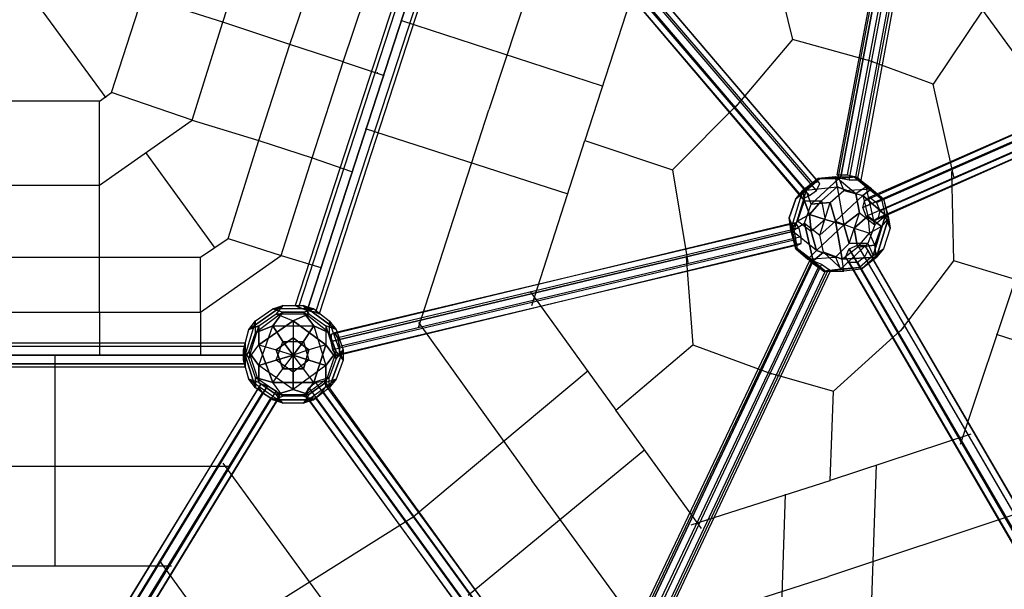
# Model space of a CAD drawing. Units: millimetres. Extents: x -7282 to 5476, y -3748 to 8955.
# Drawn here: x 53 to 2483, y 1958 to 3363 of the extents above; entities that cross this region are included whole.
import ezdxf

# ---------------------------------------------------------------- set-up
doc = ezdxf.new("R2010")
doc.units = ezdxf.units.MM
doc.layers.add('DRAUFSICHTEN', color=7, linetype='Continuous')

msp = doc.modelspace()

# ---------------------------------------------------------------- linework, layer by layer
at = {"layer": 'DRAUFSICHTEN', "lineweight": 25}
for points in [[(850.89608, 3259.66537), (931.33912, 3496.72255), (1007.54468, 3733.79695), (931.33912, 3966.63388), (728.14725, 4110.57007), (529.17563, 4258.7265)], [(2078.57389, 2971.793), (2070.09895, 2980.26794), (2298.69842, 4190.99587), (2307.17336, 4182.52093), (2078.57389, 2971.793)], [(2070.09895, 2980.26794), (2074.33642, 2980.26794), (2302.93589, 4190.99587), (2298.69842, 4190.99587)], [(2070.09895, 2980.26794), (2298.69842, 4190.99587)], [(2074.33642, 2980.26794), (2095.50655, 2980.26794), (2324.10601, 4190.99587), (2302.93589, 4190.99587)], [(2074.33642, 2980.26794), (2302.93589, 4190.99587)], [(2307.17336, 4182.52093), (2298.69842, 4190.99587), (2324.10601, 4190.99587), (2345.27614, 4186.7584), (2353.73385, 4178.30069), (2328.34348, 4178.30069), (2307.17336, 4182.52093), (2078.57389, 2971.793)], [(2099.74402, 2967.55553), (2078.57389, 2971.793), (2307.17336, 4182.52093), (2328.34348, 4178.30069)], [(2078.57389, 2971.793), (2307.17336, 4182.52093)], [(2095.50655, 2980.26794), (2116.67668, 2976.03047), (2345.27614, 4186.7584), (2324.10601, 4190.99587)], [(2095.50655, 2980.26794), (2324.10601, 4190.99587)], [(2116.67668, 2976.03047), (2129.37186, 2967.55553), (2353.73385, 4178.30069), (2345.27614, 4186.7584)], [(2116.67668, 2976.03047), (2345.27614, 4186.7584)], [(2120.89692, 2967.55553), (2099.74402, 2967.55553), (2328.34348, 4178.30069), (2349.51361, 4178.30069)], [(2099.74402, 2967.55553), (2328.34348, 4178.30069)], [(2129.37186, 2967.55553), (2120.89692, 2967.55553), (2349.51361, 4178.30069), (2353.73385, 4178.30069)], [(2120.89692, 2967.55553), (2349.51361, 4178.30069)], [(2129.37186, 2967.55553), (2353.73385, 4178.30069)], [(719.67231, 3301.9884), (800.09812, 3539.0628), (876.30368, 3776.11998), (850.89608, 3852.32554), (647.70422, 4000.49919), (444.51235, 4148.65562)], [(1231.90667, 3835.39288), (1223.43173, 3818.46023), (1227.6692, 3814.22276), (1240.36438, 3818.46023), (1257.31427, 3831.15541), (1270.00945, 3848.08807), (1265.77198, 3852.32554), (1248.83932, 3848.08807), (1231.90667, 3835.39288), (1989.67315, 2946.40263)], [(2010.84327, 2959.09782), (1989.67315, 2946.40263), (1231.90667, 3835.39288), (1248.83932, 3848.08807)], [(2023.53846, 2963.33529), (2010.84327, 2959.09782), (1248.83932, 3848.08807), (1265.77198, 3852.32554)], [(2010.84327, 2959.09782), (1248.83932, 3848.08807)], [(2019.30099, 2942.16516), (2027.77593, 2959.09782), (1270.00945, 3848.08807), (1257.31427, 3831.15541)], [(2027.77593, 2959.09782), (2023.53846, 2963.33529), (1265.77198, 3852.32554), (1270.00945, 3848.08807)], [(2023.53846, 2963.33529), (1265.77198, 3852.32554)], [(2027.77593, 2959.09782), (1270.00945, 3848.08807)], [(1989.67315, 2946.40263), (1981.19821, 2929.45275), (1223.43173, 3818.46023), (1231.90667, 3835.39288), (1989.67315, 2946.40263)], [(1981.19821, 2929.45275), (1985.43568, 2920.99504), (1227.6692, 3814.22276), (1223.43173, 3818.46023)], [(1981.19821, 2929.45275), (1223.43173, 3818.46023)], [(1985.43568, 2920.99504), (2002.36833, 2929.45275), (1240.36438, 3818.46023), (1227.6692, 3814.22276)], [(1989.67315, 2946.40263), (1231.90667, 3835.39288)], [(2002.36833, 2929.45275), (2019.30099, 2942.16516), (1257.31427, 3831.15541), (1240.36438, 3818.46023)], [(2002.36833, 2929.45275), (1240.36438, 3818.46023)], [(2019.30099, 2942.16516), (1257.31427, 3831.15541)], [(1117.59833, 3810.00251), (1109.14061, 3814.22276), (732.36749, 2658.53026), (740.84243, 2654.29279)], [(1109.14061, 3814.22276), (1117.59833, 3810.00251), (740.84243, 2654.29279), (732.36749, 2658.53026)], [(1109.14061, 3814.22276), (732.36749, 2658.53026)], [(1138.76845, 3805.76504), (1117.59833, 3810.00251), (740.84243, 2654.29279), (762.01256, 2645.83508)], [(1117.59833, 3810.00251), (1138.76845, 3805.76504), (762.01256, 2645.83508), (740.84243, 2654.29279)], [(1117.59833, 3810.00251), (740.84243, 2654.29279)], [(1117.59833, 3810.00251), (740.84243, 2654.29279)], [(1138.76845, 3805.76504), (1159.93858, 3797.2901), (783.16546, 2641.59761), (762.01256, 2645.83508), (1138.76845, 3805.76504)], [(1159.93858, 3797.2901), (1138.76845, 3805.76504), (762.01256, 2645.83508), (783.16546, 2641.59761)], [(1138.76845, 3805.76504), (762.01256, 2645.83508)], [(1138.76845, 3805.76504), (762.01256, 2645.83508)], [(1159.93858, 3797.2901), (1168.39629, 3797.2901), (791.6404, 2637.36014), (783.16546, 2641.59761)], [(1168.39629, 3797.2901), (1159.93858, 3797.2901), (783.16546, 2641.59761), (791.6404, 2637.36014)], [(1159.93858, 3797.2901), (783.16546, 2641.59761)], [(1159.93858, 3797.2901), (783.16546, 2641.59761)], [(1168.39629, 3797.2901), (791.6404, 2637.36014)], [(1985.43568, 2920.99504), (1227.6692, 3814.22276)], [(1388.53804, 3678.76151), (1210.73654, 3141.11956)], [(850.89608, 3259.66537), (719.67231, 3301.9884), (554.566, 3357.02383), (355.6116, 3420.53421), (135.46986, 3492.5023), (84.67189, 3649.13367)], [(554.566, 3357.02383), (630.77156, 3594.09824)], [(1900.7724, 3555.99545), (1960.04531, 3314.70081)], [(1579.03472, 3471.33218), (1447.81095, 3064.93122)], [(266.71086, 3170.76462), (67.73923, 3441.68711)], [(249.7782, 3162.28968), (279.40604, 3183.45981), (355.6116, 3420.53421)], [(2429.93941, 3386.6689), (2307.17336, 3204.62993)], [(2645.84369, 3090.32159), (2429.93941, 3386.6689)], [(478.37766, 3115.72919), (554.566, 3357.02383)], [(994.83227, 3361.2613), (1490.13397, 3200.39246)], [(2158.9997, 3259.66537), (1960.04531, 3314.70081), (1820.34659, 3149.5945)], [(0.00861, 2777.05885), (499.53056, 2777.05885), (567.27841, 2823.61935), (643.46675, 3064.93122), (719.67231, 3301.9884)], [(2971.80162, 3268.12309), (2976.03909, 3289.29321), (2988.73427, 3293.53068), (3005.66693, 3280.8355), (3014.14187, 3259.66537), (3009.9044, 3242.73272), (2997.20921, 3238.49525), (2980.27656, 3246.95296), (2971.80162, 3268.12309), (2133.60933, 2899.82491)], [(2133.60933, 2899.82491), (2137.8468, 2916.75757), (2976.03909, 3289.29321), (2971.80162, 3268.12309), (2133.60933, 2899.82491)], [(2137.8468, 2916.75757), (2150.54199, 2925.23251), (2988.73427, 3293.53068), (2976.03909, 3289.29321)], [(2137.8468, 2916.75757), (2976.03909, 3289.29321)], [(2150.54199, 2925.23251), (2167.47464, 2912.5201), (3005.66693, 3280.8355), (2988.73427, 3293.53068)], [(2150.54199, 2925.23251), (2988.73427, 3293.53068)], [(2167.47464, 2912.5201), (2175.93236, 2891.3672), (3014.14187, 3259.66537), (3005.66693, 3280.8355)], [(2167.47464, 2912.5201), (3005.66693, 3280.8355)], [(0.00861, 2641.59761), (499.53056, 2641.59761), (698.50218, 2781.29632), (774.70775, 3022.59097), (850.89608, 3259.66537)], [(850.89608, 3259.66537), (952.50924, 3225.80006)], [(2142.06705, 2878.65478), (2133.60933, 2899.82491), (2971.80162, 3268.12309), (2980.27656, 3246.95296)], [(2133.60933, 2899.82491), (2971.80162, 3268.12309)], [(2357.97132, 2976.03047), (2307.17336, 3204.62993), (2146.30452, 3263.90284)], [(2175.93236, 2891.3672), (2171.71211, 2874.43454), (3009.9044, 3242.73272), (3014.14187, 3259.66537)], [(2175.93236, 2891.3672), (3014.14187, 3259.66537)], [(2158.9997, 2865.9596), (2142.06705, 2878.65478), (2980.27656, 3246.95296), (2997.20921, 3238.49525)], [(2142.06705, 2878.65478), (2980.27656, 3246.95296)], [(2171.71211, 2874.43454), (2158.9997, 2865.9596), (2997.20921, 3238.49525), (3009.9044, 3242.73272)], [(2158.9997, 2865.9596), (2997.20921, 3238.49525)], [(2171.71211, 2874.43454), (3009.9044, 3242.73272)], [(478.37766, 3115.72919), (279.40604, 3183.45981)], [(249.7782, 2954.86035), (249.7782, 3162.28968), (0.00861, 3162.28968)], [(1037.17252, 2603.49483), (1210.73654, 3141.11956)], [(1828.80431, 3158.06944), (1663.698, 2992.96313), (1701.80078, 2764.36367)], [(249.7782, 2641.59761), (249.7782, 2954.86035), (478.37766, 3115.72919), (643.46675, 3064.93122), (774.70775, 3022.59097)], [(905.93152, 3094.55906), (1405.47069, 2933.69022)], [(1316.56995, 2658.53026), (1447.81095, 3064.93122)], [(1447.81095, 3064.93122), (1663.698, 2992.96313)], [(533.39587, 2802.46645), (364.06932, 3035.28615)], [(774.70775, 3022.59097), (872.06621, 2988.72566)], [(2023.53846, 2971.793), (1968.50302, 2920.99504)], [(2023.53846, 2971.793), (1968.50302, 2920.99504), (1993.91062, 2942.16516)], [(1985.43568, 2942.16516), (2070.09895, 2950.62288), (2065.87871, 2976.03047)], [(1985.43568, 2942.16516), (2023.53846, 2971.793)], [(2023.53846, 2971.793), (1985.43568, 2942.16516)], [(1993.91062, 2942.16516), (2027.77593, 2971.793)], [(1993.91062, 2942.16516), (2027.77593, 2971.793), (2074.33642, 2971.793)], [(2074.33642, 2971.793), (2006.6058, 2908.29985)], [(2053.1663, 2912.5201), (2006.6058, 2908.29985), (2074.33642, 2971.793)], [(2065.87871, 2976.03047), (2023.53846, 2971.793)], [(2023.53846, 2971.793), (2065.87871, 2976.03047), (2112.4392, 2976.03047)], [(2027.77593, 2971.793), (2023.53846, 2971.793)], [(2027.77593, 2971.793), (2023.53846, 2971.793)], [(2112.4392, 2976.03047), (2027.77593, 2971.793)], [(2112.4392, 2976.03047), (2027.77593, 2971.793), (2074.33642, 2971.793)], [(2116.67668, 2933.69022), (2065.87871, 2976.03047)], [(2065.87871, 2976.03047), (2070.09895, 2950.62288), (2087.03161, 2857.50188)], [(2116.67668, 2933.69022), (2065.87871, 2976.03047), (2112.4392, 2976.03047)], [(2078.57389, 2971.793), (2070.09895, 2980.26794), (2095.50655, 2980.26794), (2116.67668, 2976.03047), (2129.37186, 2967.55553), (2099.74402, 2967.55553), (2078.57389, 2971.793)], [(2074.33642, 2971.793), (2116.67668, 2976.03047)], [(2074.33642, 2971.793), (2116.67668, 2976.03047), (2154.77946, 2946.40263)], [(2074.33642, 2971.793), (2087.03161, 2942.16516)], [(2074.33642, 2971.793), (2087.03161, 2942.16516), (2133.60933, 2929.45275)], [(2116.67668, 2976.03047), (2112.4392, 2976.03047)], [(2112.4392, 2976.03047), (2142.06705, 2950.62288)], [(2112.4392, 2976.03047), (2142.06705, 2950.62288), (2180.16983, 2920.99504)], [(2116.67668, 2976.03047), (2112.4392, 2976.03047)], [(2180.16983, 2920.99504), (2116.67668, 2976.03047)], [(2154.77946, 2946.40263), (2116.67668, 2976.03047), (2180.16983, 2920.99504)], [(2226.73032, 2595.01989), (2357.97132, 2768.60114), (2353.73385, 2988.72566)], [(0.00861, 2954.86035), (249.7782, 2954.86035)], [(1951.57037, 2874.43454), (1968.50302, 2920.99504), (1993.91062, 2942.16516)], [(1968.50302, 2798.22898), (1955.80784, 2844.78947), (1985.43568, 2942.16516)], [(1955.80784, 2844.78947), (1985.43568, 2942.16516), (1968.50302, 2920.99504)], [(1993.91062, 2942.16516), (1964.26555, 2844.78947)], [(1993.91062, 2942.16516), (1964.26555, 2844.78947), (1989.67315, 2861.72213)], [(1968.50302, 2920.99504), (1985.43568, 2942.16516), (2070.09895, 2950.62288)], [(1972.74049, 2865.9596), (1989.67315, 2916.75757), (1985.43568, 2942.16516)], [(1989.67315, 2946.40263), (1981.19821, 2929.45275), (1985.43568, 2920.99504), (2002.36833, 2929.45275), (2019.30099, 2942.16516), (2027.77593, 2959.09782), (2023.53846, 2963.33529), (2010.84327, 2959.09782), (1989.67315, 2946.40263)], [(1985.43568, 2942.16516), (1989.67315, 2916.75757)], [(1989.67315, 2916.75757), (2032.0134, 2916.75757), (2070.09895, 2950.62288)], [(2006.6058, 2908.29985), (1993.91062, 2942.16516)], [(2006.6058, 2908.29985), (1993.91062, 2942.16516)], [(2070.09895, 2950.62288), (2032.0134, 2916.75757)], [(2053.1663, 2912.5201), (2087.03161, 2942.16516), (2154.77946, 2946.40263)], [(2053.1663, 2912.5201), (2087.03161, 2942.16516), (2133.60933, 2929.45275)], [(2070.09895, 2950.62288), (2116.67668, 2933.69022)], [(2070.09895, 2950.62288), (2087.03161, 2857.50188), (2125.13439, 2887.12973)], [(2116.67668, 2933.69022), (2070.09895, 2950.62288)], [(2087.03161, 2942.16516), (2154.77946, 2946.40263)], [(2142.06705, 2950.62288), (2116.67668, 2933.69022)], [(2142.06705, 2950.62288), (2116.67668, 2933.69022)], [(2154.77946, 2946.40263), (2133.60933, 2929.45275)], [(2133.60933, 2929.45275), (2154.77946, 2946.40263)], [(2163.23717, 2857.50188), (2142.06705, 2950.62288)], [(2163.23717, 2857.50188), (2142.06705, 2950.62288), (2180.16983, 2920.99504)], [(2154.77946, 2946.40263), (2184.4073, 2920.99504), (2201.33995, 2849.02694)], [(2154.77946, 2946.40263), (2184.4073, 2920.99504), (2197.10248, 2874.43454)], [(1968.50302, 2920.99504), (1951.57037, 2874.43454)], [(1972.74049, 2865.9596), (1989.67315, 2916.75757)], [(1989.67315, 2916.75757), (2002.36833, 2882.89225)], [(1989.67315, 2916.75757), (2032.0134, 2916.75757)], [(2002.36833, 2882.89225), (1989.67315, 2916.75757)], [(2032.0134, 2916.75757), (2002.36833, 2882.89225)], [(2002.36833, 2882.89225), (2032.0134, 2916.75757)], [(2032.0134, 2916.75757), (2040.47111, 2870.19707)], [(2032.0134, 2916.75757), (2040.47111, 2870.19707), (2087.03161, 2857.50188)], [(2133.60933, 2929.45275), (2065.87871, 2865.9596)], [(2065.87871, 2865.9596), (2133.60933, 2929.45275), (2146.30452, 2878.65478)], [(2125.13439, 2887.12973), (2116.67668, 2933.69022)], [(2116.67668, 2933.69022), (2125.13439, 2887.12973), (2163.23717, 2857.50188)], [(2197.10248, 2874.43454), (2133.60933, 2929.45275)], [(2133.60933, 2929.45275), (2197.10248, 2874.43454), (2180.16983, 2853.26441)], [(2133.60933, 2929.45275), (2146.30452, 2878.65478), (2150.54199, 2836.33176)], [(2133.60933, 2899.82491), (2137.8468, 2916.75757), (2150.54199, 2925.23251), (2167.47464, 2912.5201), (2175.93236, 2891.3672), (2171.71211, 2874.43454), (2158.9997, 2865.9596), (2142.06705, 2878.65478), (2133.60933, 2899.82491)], [(2180.16983, 2920.99504), (2188.64477, 2878.65478)], [(2180.16983, 2920.99504), (2184.4073, 2920.99504)], [(2180.16983, 2920.99504), (2188.64477, 2878.65478), (2201.33995, 2849.02694)], [(2180.16983, 2920.99504), (2184.4073, 2920.99504), (2197.10248, 2874.43454)], [(2184.4073, 2920.99504), (2201.33995, 2849.02694)], [(1989.67315, 2861.72213), (2006.6058, 2908.29985), (2053.1663, 2912.5201)], [(1989.67315, 2861.72213), (2006.6058, 2908.29985)], [(2036.23364, 2789.75404), (2027.77593, 2832.09429), (2053.1663, 2912.5201)], [(2027.77593, 2832.09429), (2053.1663, 2912.5201)], [(2053.1663, 2912.5201), (2065.87871, 2865.9596)], [(2065.87871, 2865.9596), (2053.1663, 2912.5201)], [(1951.57037, 2874.43454), (1968.50302, 2798.22898)], [(1955.80784, 2844.78947), (1951.57037, 2874.43454)], [(1951.57037, 2874.43454), (1955.80784, 2844.78947)], [(1964.26555, 2844.78947), (1951.57037, 2874.43454)], [(1951.57037, 2874.43454), (1968.50302, 2798.22898), (1972.74049, 2798.22898)], [(1964.26555, 2844.78947), (1951.57037, 2874.43454)], [(1972.74049, 2865.9596), (2002.36833, 2882.89225)], [(2002.36833, 2882.89225), (1972.74049, 2865.9596)], [(2002.36833, 2882.89225), (2006.6058, 2840.56923)], [(2040.47111, 2870.19707), (2002.36833, 2882.89225)], [(2002.36833, 2882.89225), (2040.47111, 2870.19707)], [(2006.6058, 2840.56923), (2002.36833, 2882.89225)], [(2040.47111, 2870.19707), (2006.6058, 2840.56923)], [(2040.47111, 2870.19707), (2006.6058, 2840.56923), (2019.30099, 2793.99151)], [(2125.13439, 2887.12973), (2087.03161, 2857.50188), (2019.30099, 2793.99151)], [(2087.03161, 2857.50188), (2040.47111, 2870.19707)], [(2099.74402, 2810.92416), (2125.13439, 2887.12973)], [(2099.74402, 2810.92416), (2125.13439, 2887.12973), (2163.23717, 2857.50188)], [(2146.30452, 2878.65478), (2112.4392, 2849.02694)], [(2112.4392, 2849.02694), (2146.30452, 2878.65478)], [(2146.30452, 2878.65478), (2150.54199, 2836.33176)], [(2180.16983, 2853.26441), (2146.30452, 2878.65478)], [(2146.30452, 2878.65478), (2180.16983, 2853.26441)], [(2197.10248, 2874.43454), (2180.16983, 2853.26441), (2150.54199, 2836.33176)], [(2158.9997, 2781.29632), (2188.64477, 2878.65478)], [(2201.33995, 2849.02694), (2188.64477, 2878.65478), (2158.9997, 2781.29632)], [(2188.64477, 2878.65478), (2163.23717, 2857.50188)], [(2188.64477, 2878.65478), (2163.23717, 2857.50188)], [(2197.10248, 2874.43454), (2167.47464, 2777.05885), (2163.23717, 2806.68669)], [(2167.47464, 2777.05885), (2197.10248, 2874.43454)], [(2201.33995, 2849.02694), (2197.10248, 2874.43454)], [(2197.10248, 2874.43454), (2201.33995, 2849.02694)], [(1968.50302, 2861.72213), (1960.04531, 2861.72213), (821.26824, 2586.56217), (829.74318, 2590.79964)], [(1960.04531, 2861.72213), (1960.04531, 2840.56923), (821.26824, 2569.62952), (821.26824, 2586.56217)], [(1960.04531, 2861.72213), (821.26824, 2586.56217)], [(1976.97796, 2849.02694), (1968.50302, 2861.72213), (829.74318, 2590.79964), (838.2009, 2578.08723)], [(1968.50302, 2861.72213), (829.74318, 2590.79964)], [(1981.19821, 2827.85682), (1976.97796, 2849.02694), (838.2009, 2578.08723), (842.43837, 2556.93433)], [(1976.97796, 2849.02694), (838.2009, 2578.08723)], [(2006.6058, 2840.56923), (1972.74049, 2865.9596), (1955.80784, 2844.78947)], [(1955.80784, 2844.78947), (1972.74049, 2865.9596)], [(2065.87871, 2777.05885), (2019.30099, 2793.99151), (1955.80784, 2844.78947)], [(2019.30099, 2793.99151), (1955.80784, 2844.78947), (1968.50302, 2798.22898)], [(1960.04531, 2840.56923), (1964.26555, 2819.3991), (1972.74049, 2806.68669), (1981.19821, 2810.92416), (1981.19821, 2827.85682), (1976.97796, 2849.02694), (1968.50302, 2861.72213), (1960.04531, 2861.72213), (1960.04531, 2840.56923)], [(1972.74049, 2798.22898), (1964.26555, 2844.78947), (1989.67315, 2861.72213)], [(1972.74049, 2798.22898), (1964.26555, 2844.78947)], [(2006.6058, 2840.56923), (1972.74049, 2865.9596)], [(1989.67315, 2861.72213), (2027.77593, 2832.09429), (2065.87871, 2865.9596)], [(1989.67315, 2861.72213), (2010.84327, 2768.60114)], [(1989.67315, 2861.72213), (2027.77593, 2832.09429)], [(2036.23364, 2789.75404), (2010.84327, 2768.60114), (1989.67315, 2861.72213)], [(2087.03161, 2857.50188), (2019.30099, 2793.99151), (2065.87871, 2777.05885)], [(2036.23364, 2789.75404), (2027.77593, 2832.09429), (2065.87871, 2865.9596)], [(2065.87871, 2865.9596), (2082.81136, 2772.82138)], [(2082.81136, 2772.82138), (2065.87871, 2865.9596), (2112.4392, 2849.02694)], [(2065.87871, 2865.9596), (2112.4392, 2849.02694), (2150.54199, 2836.33176)], [(2087.03161, 2857.50188), (2099.74402, 2810.92416)], [(2099.74402, 2810.92416), (2087.03161, 2857.50188)], [(2112.4392, 2849.02694), (2120.89692, 2802.46645)], [(2112.4392, 2849.02694), (2150.54199, 2836.33176)], [(2120.89692, 2802.46645), (2112.4392, 2849.02694)], [(2201.33995, 2849.02694), (2184.4073, 2798.22898), (2129.37186, 2747.43101)], [(2163.23717, 2857.50188), (2146.30452, 2810.92416)], [(2163.23717, 2857.50188), (2146.30452, 2810.92416), (2158.9997, 2781.29632)], [(2180.16983, 2853.26441), (2150.54199, 2836.33176)], [(2163.23717, 2806.68669), (2180.16983, 2853.26441)], [(2180.16983, 2853.26441), (2163.23717, 2806.68669)], [(2201.33995, 2849.02694), (2184.4073, 2798.22898), (2167.47464, 2777.05885)], [(567.27841, 2823.61935), (698.50218, 2781.29632)], [(1960.04531, 2840.56923), (1964.26555, 2819.3991), (825.50571, 2548.45939), (821.26824, 2569.62952), (1960.04531, 2840.56923)], [(821.26824, 2569.62952), (825.50571, 2548.45939), (833.98065, 2535.7642), (842.43837, 2535.7642), (842.43837, 2556.93433), (838.2009, 2578.08723), (829.74318, 2590.79964), (821.26824, 2586.56217), (821.26824, 2569.62952), (1960.04531, 2840.56923)], [(1960.04531, 2840.56923), (821.26824, 2569.62952)], [(1964.26555, 2819.3991), (1972.74049, 2806.68669), (833.98065, 2535.7642), (825.50571, 2548.45939)], [(1964.26555, 2819.3991), (825.50571, 2548.45939)], [(1981.19821, 2810.92416), (1981.19821, 2827.85682), (842.43837, 2556.93433), (842.43837, 2535.7642)], [(1981.19821, 2827.85682), (842.43837, 2556.93433)], [(2019.30099, 2793.99151), (2006.6058, 2840.56923)], [(2082.81136, 2772.82138), (2120.89692, 2802.46645), (2150.54199, 2836.33176)], [(2120.89692, 2802.46645), (2150.54199, 2836.33176)], [(2167.47464, 2777.05885), (2163.23717, 2806.68669), (2150.54199, 2836.33176)], [(2163.23717, 2806.68669), (2150.54199, 2836.33176)], [(1972.74049, 2806.68669), (1981.19821, 2810.92416), (842.43837, 2535.7642), (833.98065, 2535.7642)], [(1972.74049, 2806.68669), (833.98065, 2535.7642)], [(1981.19821, 2810.92416), (842.43837, 2535.7642)], [(1968.50302, 2798.22898), (1998.14809, 2772.82138)], [(1998.14809, 2772.82138), (1968.50302, 2798.22898), (1972.74049, 2798.22898)], [(1972.74049, 2798.22898), (2036.23364, 2743.19354)], [(1972.74049, 2798.22898), (2036.23364, 2743.19354), (2040.47111, 2743.19354)], [(2010.84327, 2768.60114), (1972.74049, 2798.22898)], [(2010.84327, 2768.60114), (1972.74049, 2798.22898)], [(2065.87871, 2777.05885), (2099.74402, 2810.92416)], [(2099.74402, 2810.92416), (2065.87871, 2777.05885), (2078.57389, 2747.43101)], [(2078.57389, 2747.43101), (2146.30452, 2810.92416)], [(2078.57389, 2747.43101), (2146.30452, 2810.92416), (2158.9997, 2781.29632)], [(2167.47464, 2777.05885), (2082.81136, 2772.82138), (2120.89692, 2802.46645)], [(2099.74402, 2798.22898), (2120.89692, 2806.68669), (2137.8468, 2806.68669), (2146.30452, 2793.99151), (2137.8468, 2777.05885), (2120.89692, 2764.36367), (2099.74402, 2764.36367), (2091.26908, 2777.05885), (2099.74402, 2798.22898)], [(2091.26908, 2777.05885), (2099.74402, 2798.22898), (2561.18041, 2002.35972), (2552.70547, 1985.42706)], [(2146.30452, 2810.92416), (2099.74402, 2810.92416)], [(2146.30452, 2810.92416), (2099.74402, 2810.92416)], [(2099.74402, 2798.22898), (2120.89692, 2806.68669), (2582.33331, 2015.0549), (2561.18041, 2002.35972), (2099.74402, 2798.22898)], [(2561.18041, 2002.35972), (2582.33331, 2015.0549), (2599.26597, 2015.0549), (2607.74091, 2002.35972), (2599.26597, 1985.42706), (2582.33331, 1972.73188), (2561.18041, 1972.73188), (2552.70547, 1985.42706), (2561.18041, 2002.35972), (2099.74402, 2798.22898)], [(2099.74402, 2798.22898), (2561.18041, 2002.35972)], [(2120.89692, 2802.46645), (2163.23717, 2806.68669)], [(2163.23717, 2806.68669), (2120.89692, 2802.46645)], [(2120.89692, 2806.68669), (2137.8468, 2806.68669), (2599.26597, 2015.0549), (2582.33331, 2015.0549)], [(2120.89692, 2806.68669), (2582.33331, 2015.0549)], [(2184.4073, 2798.22898), (2129.37186, 2747.43101)], [(2137.8468, 2806.68669), (2146.30452, 2793.99151), (2607.74091, 2002.35972), (2599.26597, 2015.0549)], [(2137.8468, 2806.68669), (2599.26597, 2015.0549)], [(2158.9997, 2781.29632), (2184.4073, 2798.22898)], [(2158.9997, 2781.29632), (2184.4073, 2798.22898), (2167.47464, 2777.05885)], [(499.53056, 2641.59761), (499.53056, 2777.05885)], [(698.50218, 2781.29632), (795.87787, 2751.66848)], [(1697.56331, 2777.05885), (1714.51319, 2561.15458), (1909.23011, 2489.18648)], [(2019.30099, 2793.99151), (1998.14809, 2772.82138)], [(1998.14809, 2772.82138), (2019.30099, 2793.99151)], [(1998.14809, 2772.82138), (2065.87871, 2777.05885)], [(1998.14809, 2772.82138), (2065.87871, 2777.05885), (2078.57389, 2747.43101)], [(2036.23364, 2743.19354), (1998.14809, 2772.82138)], [(2036.23364, 2743.19354), (1998.14809, 2772.82138)], [(2040.47111, 2743.19354), (2010.84327, 2768.60114), (2036.23364, 2789.75404)], [(2129.37186, 2747.43101), (2087.03161, 2743.19354), (2036.23364, 2789.75404)], [(2036.23364, 2789.75404), (2082.81136, 2772.82138)], [(2087.03161, 2743.19354), (2036.23364, 2789.75404)], [(2082.81136, 2772.82138), (2036.23364, 2789.75404)], [(2040.47111, 2743.19354), (2087.03161, 2743.19354), (2082.81136, 2772.82138)], [(2082.81136, 2772.82138), (2167.47464, 2777.05885)], [(2129.37186, 2747.43101), (2087.03161, 2743.19354), (2082.81136, 2772.82138)], [(2099.74402, 2764.36367), (2091.26908, 2777.05885), (2552.70547, 1985.42706), (2561.18041, 1972.73188)], [(2091.26908, 2777.05885), (2552.70547, 1985.42706)], [(2137.8468, 2777.05885), (2120.89692, 2764.36367), (2582.33331, 1972.73188), (2599.26597, 1985.42706)], [(2158.9997, 2781.29632), (2125.13439, 2751.66848)], [(2158.9997, 2781.29632), (2125.13439, 2751.66848), (2129.37186, 2747.43101)], [(2167.47464, 2777.05885), (2129.37186, 2747.43101)], [(2129.37186, 2747.43101), (2167.47464, 2777.05885)], [(2146.30452, 2793.99151), (2137.8468, 2777.05885), (2599.26597, 1985.42706), (2607.74091, 2002.35972)], [(2137.8468, 2777.05885), (2599.26597, 1985.42706)], [(2146.30452, 2793.99151), (2607.74091, 2002.35972)], [(2006.6058, 2764.36367), (2002.36833, 2768.60114), (1473.20132, 1655.23167), (1477.43879, 1650.9942)], [(2002.36833, 2768.60114), (2010.84327, 2768.60114), (1485.8965, 1655.23167), (1473.20132, 1655.23167)], [(1485.8965, 1655.23167), (1507.06663, 1646.75673), (1523.99928, 1634.06154), (1528.23675, 1629.82407), (1515.54157, 1629.82407), (1494.37144, 1638.29901), (1477.43879, 1650.9942), (1473.20132, 1655.23167), (1485.8965, 1655.23167), (2010.84327, 2768.60114)], [(2002.36833, 2768.60114), (1473.20132, 1655.23167)], [(2023.53846, 2751.66848), (2006.6058, 2764.36367), (1477.43879, 1650.9942), (1494.37144, 1638.29901)], [(2006.6058, 2764.36367), (1477.43879, 1650.9942)], [(2010.84327, 2768.60114), (2032.0134, 2760.1262), (1507.06663, 1646.75673), (1485.8965, 1655.23167), (2010.84327, 2768.60114)], [(2010.84327, 2768.60114), (1485.8965, 1655.23167)], [(2040.47111, 2743.19354), (2023.53846, 2751.66848), (1494.37144, 1638.29901), (1515.54157, 1629.82407)], [(2023.53846, 2751.66848), (1494.37144, 1638.29901)], [(2032.0134, 2760.1262), (2048.94605, 2747.43101), (1523.99928, 1634.06154), (1507.06663, 1646.75673)], [(2032.0134, 2760.1262), (1507.06663, 1646.75673)], [(2048.94605, 2747.43101), (2053.1663, 2743.19354), (1528.23675, 1629.82407), (1523.99928, 1634.06154)], [(2048.94605, 2747.43101), (1523.99928, 1634.06154)], [(2010.84327, 2768.60114), (2032.0134, 2760.1262), (2048.94605, 2747.43101), (2053.1663, 2743.19354), (2040.47111, 2743.19354), (2023.53846, 2751.66848), (2006.6058, 2764.36367), (2002.36833, 2768.60114), (2010.84327, 2768.60114)], [(2040.47111, 2743.19354), (2010.84327, 2768.60114)], [(2078.57389, 2747.43101), (2036.23364, 2743.19354)], [(2078.57389, 2747.43101), (2036.23364, 2743.19354), (2040.47111, 2743.19354)], [(2040.47111, 2743.19354), (2125.13439, 2751.66848)], [(2129.37186, 2747.43101), (2125.13439, 2751.66848), (2040.47111, 2743.19354)], [(2125.13439, 2751.66848), (2078.57389, 2747.43101)], [(2125.13439, 2751.66848), (2078.57389, 2747.43101)], [(2120.89692, 2764.36367), (2099.74402, 2764.36367), (2561.18041, 1972.73188), (2582.33331, 1972.73188)], [(2099.74402, 2764.36367), (2561.18041, 1972.73188)], [(2120.89692, 2764.36367), (2582.33331, 1972.73188)], [(2510.36522, 2722.02342), (2357.97132, 2768.60114)], [(2053.1663, 2743.19354), (2040.47111, 2743.19354), (1515.54157, 1629.82407), (1528.23675, 1629.82407)], [(2040.47111, 2743.19354), (1515.54157, 1629.82407)], [(2053.1663, 2743.19354), (1528.23675, 1629.82407)], [(2040.47111, 2743.19354), (2087.03161, 2743.19354)], [(2374.90398, 2315.62246), (2510.36522, 2722.02342)], [(1312.33248, 2692.39557), (1523.99928, 2400.28574)], [(702.73965, 2658.53026), (618.07638, 2599.25736)], [(643.46675, 2607.7323), (618.07638, 2599.25736), (702.73965, 2658.53026)], [(635.00903, 2620.42748), (677.33206, 2650.05532), (702.73965, 2658.53026)], [(635.00903, 2620.42748), (677.33206, 2650.05532)], [(778.94522, 2650.05532), (677.33206, 2650.05532), (702.73965, 2658.53026)], [(778.94522, 2650.05532), (677.33206, 2650.05532)], [(677.33206, 2650.05532), (702.73965, 2641.59761)], [(677.33206, 2650.05532), (702.73965, 2641.59761)], [(702.73965, 2658.53026), (685.807, 2637.36014)], [(702.73965, 2658.53026), (685.807, 2637.36014), (728.14725, 2620.42748)], [(702.73965, 2658.53026), (753.53762, 2658.53026)], [(702.73965, 2658.53026), (753.53762, 2658.53026), (766.23281, 2637.36014)], [(702.73965, 2641.59761), (753.53762, 2641.59761), (778.94522, 2650.05532)], [(833.98065, 2599.25736), (753.53762, 2658.53026)], [(753.53762, 2658.53026), (778.94522, 2650.05532)], [(766.23281, 2637.36014), (753.53762, 2658.53026), (833.98065, 2599.25736)], [(753.53762, 2658.53026), (778.94522, 2650.05532)], [(817.03077, 2590.79964), (753.53762, 2641.59761), (778.94522, 2650.05532)], [(778.94522, 2650.05532), (817.03077, 2620.42748)], [(778.94522, 2650.05532), (817.03077, 2620.42748), (833.98065, 2599.25736)], [(249.7782, 2641.59761), (249.7782, 2535.7642)], [(499.53056, 2641.59761), (499.53056, 2535.7642)], [(702.73965, 2641.59761), (635.00903, 2590.79964)], [(702.73965, 2641.59761), (635.00903, 2590.79964), (635.00903, 2620.42748)], [(643.46675, 2607.7323), (685.807, 2637.36014), (766.23281, 2637.36014)], [(643.46675, 2607.7323), (685.807, 2637.36014), (728.14725, 2620.42748)], [(677.33206, 2607.7323), (702.73965, 2641.59761)], [(677.33206, 2607.7323), (778.94522, 2607.7323), (753.53762, 2641.59761)], [(702.73965, 2641.59761), (677.33206, 2607.7323)], [(685.807, 2637.36014), (766.23281, 2637.36014)], [(753.53762, 2641.59761), (702.73965, 2641.59761)], [(728.14725, 2620.42748), (766.23281, 2637.36014)], [(766.23281, 2637.36014), (728.14725, 2620.42748)], [(817.03077, 2590.79964), (753.53762, 2641.59761)], [(753.53762, 2641.59761), (778.94522, 2607.7323), (808.57306, 2510.35661)], [(766.23281, 2637.36014), (808.57306, 2607.7323), (833.98065, 2527.28926)], [(766.23281, 2637.36014), (808.57306, 2607.7323), (808.57306, 2561.15458)], [(635.00903, 2620.42748), (605.36397, 2523.06902)], [(635.00903, 2620.42748), (605.36397, 2523.06902), (605.36397, 2548.45939)], [(605.36397, 2548.45939), (618.07638, 2599.25736), (643.46675, 2607.7323)], [(618.07638, 2544.22192), (635.00903, 2590.79964), (635.00903, 2620.42748)], [(618.07638, 2599.25736), (635.00903, 2620.42748)], [(618.07638, 2599.25736), (635.00903, 2620.42748)], [(635.00903, 2480.72877), (618.07638, 2527.28926), (643.46675, 2607.7323)], [(618.07638, 2527.28926), (643.46675, 2607.7323)], [(643.46675, 2510.35661), (677.33206, 2607.7323), (635.00903, 2590.79964)], [(635.00903, 2590.79964), (677.33206, 2607.7323), (778.94522, 2607.7323)], [(728.14725, 2620.42748), (643.46675, 2561.15458)], [(643.46675, 2561.15458), (728.14725, 2620.42748), (728.14725, 2578.08723)], [(643.46675, 2468.03358), (643.46675, 2510.35661), (677.33206, 2607.7323)], [(643.46675, 2607.7323), (643.46675, 2561.15458)], [(643.46675, 2561.15458), (643.46675, 2607.7323)], [(685.807, 2523.06902), (702.73965, 2569.62952), (677.33206, 2607.7323)], [(677.33206, 2607.7323), (702.73965, 2569.62952)], [(702.73965, 2569.62952), (753.53762, 2569.62952), (778.94522, 2607.7323)], [(808.57306, 2561.15458), (728.14725, 2620.42748)], [(728.14725, 2620.42748), (808.57306, 2561.15458), (766.23281, 2548.45939)], [(728.14725, 2620.42748), (728.14725, 2535.7642)], [(778.94522, 2607.7323), (753.53762, 2569.62952)], [(778.94522, 2607.7323), (817.03077, 2590.79964)], [(778.94522, 2607.7323), (808.57306, 2510.35661), (833.98065, 2544.22192)], [(817.03077, 2590.79964), (778.94522, 2607.7323)], [(833.98065, 2599.25736), (808.57306, 2607.7323)], [(833.98065, 2599.25736), (808.57306, 2607.7323), (808.57306, 2561.15458)], [(808.57306, 2607.7323), (833.98065, 2527.28926)], [(850.89608, 2523.06902), (817.03077, 2620.42748)], [(817.03077, 2620.42748), (817.03077, 2590.79964)], [(850.89608, 2523.06902), (817.03077, 2620.42748), (833.98065, 2599.25736)], [(817.03077, 2620.42748), (817.03077, 2590.79964)], [(1037.17252, 2616.19001), (1316.56995, 2226.72171)], [(1896.53493, 2493.42395), (2061.64124, 2446.86346), (2235.20526, 2603.49483)], [(605.36397, 2548.45939), (618.07638, 2599.25736)], [(635.00903, 2590.79964), (618.07638, 2544.22192)], [(728.14725, 2578.08723), (685.807, 2548.45939)], [(685.807, 2548.45939), (728.14725, 2578.08723)], [(766.23281, 2548.45939), (728.14725, 2578.08723)], [(728.14725, 2578.08723), (766.23281, 2548.45939)], [(728.14725, 2578.08723), (728.14725, 2535.7642)], [(833.98065, 2544.22192), (817.03077, 2590.79964)], [(817.03077, 2590.79964), (833.98065, 2544.22192), (850.89608, 2523.06902)], [(833.98065, 2599.25736), (850.89608, 2548.45939)], [(833.98065, 2599.25736), (850.89608, 2548.45939), (833.98065, 2527.28926)], [(2806.71253, 2476.4913), (2463.80473, 2586.56217)], [(609.60144, 2556.93433), (609.60144, 2565.39205), (-605.36397, 2565.39205), (-605.36397, 2556.93433)], [(609.60144, 2565.39205), (609.60144, 2556.93433), (-605.36397, 2556.93433), (-605.36397, 2565.39205)], [(-605.36397, 2535.7642), (-605.36397, 2506.11914), (-605.36397, 2565.39205), (-605.36397, 2535.7642), (609.60144, 2535.7642)], [(609.60144, 2565.39205), (-605.36397, 2565.39205)], [(609.60144, 2535.7642), (609.60144, 2556.93433), (-605.36397, 2556.93433), (-605.36397, 2535.7642)], [(609.60144, 2556.93433), (609.60144, 2535.7642), (-605.36397, 2535.7642), (-605.36397, 2556.93433)], [(609.60144, 2556.93433), (-605.36397, 2556.93433)], [(609.60144, 2556.93433), (-605.36397, 2556.93433)], [(605.36397, 2548.45939), (618.07638, 2527.28926), (643.46675, 2561.15458)], [(609.60144, 2535.7642), (609.60144, 2506.11914), (609.60144, 2565.39205), (609.60144, 2535.7642)], [(635.00903, 2480.72877), (618.07638, 2527.28926), (643.46675, 2561.15458)], [(643.46675, 2561.15458), (677.33206, 2468.03358)], [(677.33206, 2468.03358), (643.46675, 2561.15458), (685.807, 2548.45939)], [(643.46675, 2561.15458), (685.807, 2548.45939), (728.14725, 2535.7642)], [(685.807, 2523.06902), (702.73965, 2569.62952)], [(702.73965, 2569.62952), (728.14725, 2535.7642)], [(702.73965, 2569.62952), (753.53762, 2569.62952)], [(728.14725, 2535.7642), (702.73965, 2569.62952)], [(728.14725, 2535.7642), (753.53762, 2569.62952)], [(753.53762, 2569.62952), (728.14725, 2535.7642)], [(808.57306, 2561.15458), (766.23281, 2548.45939), (728.14725, 2535.7642)], [(753.53762, 2569.62952), (766.23281, 2523.06902)], [(753.53762, 2569.62952), (766.23281, 2523.06902), (808.57306, 2510.35661)], [(808.57306, 2561.15458), (778.94522, 2468.03358), (753.53762, 2501.89889)], [(778.94522, 2468.03358), (808.57306, 2561.15458)], [(833.98065, 2527.28926), (808.57306, 2561.15458)], [(808.57306, 2561.15458), (833.98065, 2527.28926)], [(1523.99928, 2400.28574), (1714.51319, 2561.15458)], [(609.60144, 2514.59408), (609.60144, 2535.7642), (-605.36397, 2535.7642), (-605.36397, 2514.59408), (609.60144, 2514.59408)], [(609.60144, 2514.59408), (609.60144, 2535.7642), (-605.36397, 2535.7642), (-605.36397, 2514.59408)], [(609.60144, 2535.7642), (-605.36397, 2535.7642)], [(609.60144, 2535.7642), (-605.36397, 2535.7642)], [(139.70733, 2535.7642), (139.70733, 2015.0549)], [(605.36397, 2548.45939), (635.00903, 2455.32117)], [(618.07638, 2476.4913), (605.36397, 2523.06902), (605.36397, 2548.45939)], [(605.36397, 2548.45939), (618.07638, 2527.28926)], [(635.00903, 2480.72877), (635.00903, 2455.32117), (605.36397, 2548.45939)], [(605.36397, 2523.06902), (618.07638, 2544.22192)], [(605.36397, 2523.06902), (618.07638, 2544.22192)], [(618.07638, 2544.22192), (643.46675, 2468.03358)], [(643.46675, 2510.35661), (618.07638, 2544.22192)], [(618.07638, 2544.22192), (643.46675, 2510.35661)], [(618.07638, 2544.22192), (643.46675, 2468.03358), (618.07638, 2476.4913)], [(677.33206, 2468.03358), (702.73965, 2501.89889), (728.14725, 2535.7642)], [(685.807, 2548.45939), (702.73965, 2501.89889)], [(685.807, 2548.45939), (728.14725, 2535.7642)], [(702.73965, 2501.89889), (685.807, 2548.45939)], [(685.807, 2523.06902), (728.14725, 2535.7642)], [(728.14725, 2535.7642), (685.807, 2523.06902)], [(702.73965, 2501.89889), (728.14725, 2535.7642)], [(766.23281, 2548.45939), (728.14725, 2535.7642)], [(833.98065, 2544.22192), (808.57306, 2510.35661), (728.14725, 2451.10093)], [(766.23281, 2523.06902), (728.14725, 2535.7642)], [(728.14725, 2535.7642), (766.23281, 2523.06902)], [(728.14725, 2493.42395), (728.14725, 2535.7642)], [(753.53762, 2501.89889), (728.14725, 2535.7642)], [(728.14725, 2535.7642), (728.14725, 2493.42395)], [(778.94522, 2468.03358), (753.53762, 2501.89889), (728.14725, 2535.7642)], [(753.53762, 2501.89889), (766.23281, 2548.45939)], [(766.23281, 2548.45939), (753.53762, 2501.89889)], [(833.98065, 2527.28926), (817.03077, 2480.72877), (753.53762, 2434.16827)], [(833.98065, 2527.28926), (817.03077, 2480.72877), (778.94522, 2468.03358)], [(808.57306, 2468.03358), (833.98065, 2544.22192)], [(808.57306, 2468.03358), (833.98065, 2544.22192), (850.89608, 2523.06902)], [(817.03077, 2455.32117), (850.89608, 2548.45939)], [(833.98065, 2527.28926), (850.89608, 2548.45939), (817.03077, 2455.32117)], [(850.89608, 2548.45939), (850.89608, 2523.06902)], [(850.89608, 2548.45939), (850.89608, 2523.06902)], [(609.60144, 2514.59408), (609.60144, 2506.11914), (-605.36397, 2506.11914), (-605.36397, 2514.59408)], [(609.60144, 2506.11914), (609.60144, 2514.59408), (-605.36397, 2514.59408), (-605.36397, 2506.11914)], [(609.60144, 2514.59408), (-605.36397, 2514.59408)], [(609.60144, 2514.59408), (-605.36397, 2514.59408)], [(609.60144, 2506.11914), (-605.36397, 2506.11914)], [(618.07638, 2476.4913), (605.36397, 2523.06902)], [(728.14725, 2493.42395), (685.807, 2523.06902), (643.46675, 2510.35661)], [(643.46675, 2510.35661), (685.807, 2523.06902)], [(766.23281, 2438.38852), (728.14725, 2451.10093), (643.46675, 2510.35661)], [(728.14725, 2451.10093), (643.46675, 2510.35661), (643.46675, 2468.03358)], [(728.14725, 2493.42395), (685.807, 2523.06902)], [(766.23281, 2523.06902), (728.14725, 2493.42395)], [(766.23281, 2523.06902), (728.14725, 2493.42395), (728.14725, 2451.10093)], [(808.57306, 2510.35661), (728.14725, 2451.10093), (766.23281, 2438.38852)], [(808.57306, 2510.35661), (766.23281, 2523.06902)], [(808.57306, 2510.35661), (808.57306, 2468.03358)], [(808.57306, 2468.03358), (808.57306, 2510.35661)], [(850.89608, 2523.06902), (833.98065, 2476.4913), (817.03077, 2455.32117)], [(850.89608, 2523.06902), (833.98065, 2476.4913)], [(753.53762, 2434.16827), (702.73965, 2434.16827), (635.00903, 2480.72877)], [(677.33206, 2425.69333), (635.00903, 2455.32117), (635.00903, 2480.72877)], [(635.00903, 2480.72877), (677.33206, 2468.03358)], [(702.73965, 2434.16827), (635.00903, 2480.72877)], [(677.33206, 2468.03358), (635.00903, 2480.72877)], [(778.94522, 2468.03358), (677.33206, 2468.03358), (702.73965, 2501.89889)], [(702.73965, 2501.89889), (753.53762, 2501.89889)], [(753.53762, 2501.89889), (702.73965, 2501.89889)], [(728.14725, 2451.10093), (728.14725, 2493.42395)], [(817.03077, 2480.72877), (753.53762, 2434.16827)], [(817.03077, 2455.32117), (817.03077, 2480.72877), (778.94522, 2468.03358)], [(817.03077, 2455.32117), (817.03077, 2480.72877)], [(1020.23986, 2133.60072), (1456.26866, 2497.66142)], [(38.11139, 1464.73499), (33.87392, 1460.49752), (643.46675, 2455.32117), (647.70422, 2463.79611)], [(33.87392, 1460.49752), (42.33164, 1443.56486), (651.94169, 2442.62599), (643.46675, 2455.32117)], [(33.87392, 1460.49752), (643.46675, 2455.32117)], [(55.04405, 1460.49752), (38.11139, 1464.73499), (647.70422, 2463.79611), (664.63687, 2459.55864), (55.04405, 1460.49752)], [(38.11139, 1464.73499), (647.70422, 2463.79611)], [(664.63687, 2459.55864), (647.70422, 2463.79611), (643.46675, 2455.32117), (651.94169, 2442.62599), (673.11181, 2429.9308), (690.04447, 2425.69333), (694.26471, 2434.16827), (685.807, 2446.86346), (664.63687, 2459.55864), (55.04405, 1460.49752)], [(76.19695, 1447.78511), (55.04405, 1460.49752), (664.63687, 2459.55864), (685.807, 2446.86346)], [(55.04405, 1460.49752), (664.63687, 2459.55864)], [(618.07638, 2476.4913), (702.73965, 2417.23562)], [(685.807, 2438.38852), (643.46675, 2468.03358), (618.07638, 2476.4913)], [(618.07638, 2476.4913), (702.73965, 2417.23562), (677.33206, 2425.69333)], [(635.00903, 2455.32117), (618.07638, 2476.4913)], [(635.00903, 2455.32117), (618.07638, 2476.4913)], [(677.33206, 2425.69333), (635.00903, 2455.32117)], [(643.46675, 2468.03358), (685.807, 2438.38852)], [(677.33206, 2425.69333), (702.73965, 2434.16827), (677.33206, 2468.03358)], [(677.33206, 2468.03358), (778.94522, 2468.03358)], [(753.53762, 2434.16827), (702.73965, 2434.16827), (677.33206, 2468.03358)], [(753.53762, 2417.23562), (833.98065, 2476.4913)], [(753.53762, 2417.23562), (833.98065, 2476.4913), (817.03077, 2455.32117)], [(808.57306, 2468.03358), (766.23281, 2438.38852), (753.53762, 2417.23562)], [(753.53762, 2434.16827), (778.94522, 2468.03358)], [(778.94522, 2468.03358), (753.53762, 2434.16827)], [(817.03077, 2455.32117), (778.94522, 2425.69333), (753.53762, 2434.16827)], [(800.09812, 2446.86346), (783.16546, 2429.9308), (762.01256, 2429.9308), (757.77509, 2438.38852), (766.23281, 2455.32117), (783.16546, 2468.03358), (804.33559, 2472.25383), (808.57306, 2459.55864), (800.09812, 2446.86346)], [(757.77509, 2438.38852), (766.23281, 2455.32117), (1375.84285, 1617.12889), (1363.14767, 1600.19623)], [(766.23281, 2455.32117), (783.16546, 2468.03358), (1392.77551, 1629.82407), (1375.84285, 1617.12889)], [(766.23281, 2438.38852), (808.57306, 2468.03358)], [(766.23281, 2455.32117), (1375.84285, 1617.12889)], [(817.03077, 2455.32117), (778.94522, 2425.69333)], [(783.16546, 2468.03358), (804.33559, 2472.25383), (1409.70816, 1634.06154), (1392.77551, 1629.82407)], [(783.16546, 2468.03358), (1392.77551, 1629.82407)], [(808.57306, 2459.55864), (800.09812, 2446.86346), (1409.70816, 1608.65395), (1418.16588, 1625.5866)], [(804.33559, 2472.25383), (808.57306, 2459.55864), (1418.16588, 1625.5866), (1409.70816, 1634.06154)], [(804.33559, 2472.25383), (1409.70816, 1634.06154)], [(833.98065, 2476.4913), (808.57306, 2468.03358)], [(833.98065, 2476.4913), (808.57306, 2468.03358)], [(808.57306, 2459.55864), (1418.16588, 1625.5866)], [(42.33164, 1443.56486), (63.50176, 1435.08992), (673.11181, 2429.9308), (651.94169, 2442.62599)], [(42.33164, 1443.56486), (651.94169, 2442.62599)], [(63.50176, 1435.08992), (80.43442, 1426.63221), (690.04447, 2425.69333), (673.11181, 2429.9308)], [(63.50176, 1435.08992), (673.11181, 2429.9308)], [(84.67189, 1435.08992), (76.19695, 1447.78511), (685.807, 2446.86346), (694.26471, 2434.16827)], [(76.19695, 1447.78511), (685.807, 2446.86346)], [(80.43442, 1426.63221), (84.67189, 1435.08992), (694.26471, 2434.16827), (690.04447, 2425.69333)], [(84.67189, 1435.08992), (694.26471, 2434.16827)], [(677.33206, 2425.69333), (702.73965, 2434.16827)], [(753.53762, 2434.16827), (778.94522, 2425.69333), (677.33206, 2425.69333)], [(728.14725, 2451.10093), (685.807, 2438.38852)], [(685.807, 2438.38852), (728.14725, 2451.10093)], [(685.807, 2438.38852), (766.23281, 2438.38852)], [(702.73965, 2417.23562), (685.807, 2438.38852)], [(685.807, 2438.38852), (766.23281, 2438.38852), (753.53762, 2417.23562)], [(702.73965, 2417.23562), (685.807, 2438.38852)], [(762.01256, 2429.9308), (757.77509, 2438.38852), (1363.14767, 1600.19623), (1371.60538, 1591.72129)], [(757.77509, 2438.38852), (1363.14767, 1600.19623)], [(783.16546, 2429.9308), (762.01256, 2429.9308), (1371.60538, 1591.72129), (1388.53804, 1595.95876)], [(762.01256, 2429.9308), (1371.60538, 1591.72129)], [(800.09812, 2446.86346), (783.16546, 2429.9308), (1388.53804, 1595.95876), (1409.70816, 1608.65395), (800.09812, 2446.86346)], [(783.16546, 2429.9308), (1388.53804, 1595.95876)], [(1409.70816, 1608.65395), (1388.53804, 1595.95876), (1371.60538, 1591.72129), (1363.14767, 1600.19623), (1375.84285, 1617.12889), (1392.77551, 1629.82407), (1409.70816, 1634.06154), (1418.16588, 1625.5866), (1409.70816, 1608.65395), (800.09812, 2446.86346)], [(800.09812, 2446.86346), (1409.70816, 1608.65395)], [(2053.1663, 2226.72171), (2061.64124, 2446.86346)], [(80.43442, 1426.63221), (690.04447, 2425.69333)], [(677.33206, 2425.69333), (778.94522, 2425.69333)], [(753.53762, 2417.23562), (702.73965, 2417.23562), (677.33206, 2425.69333)], [(753.53762, 2417.23562), (702.73965, 2417.23562)], [(778.94522, 2425.69333), (753.53762, 2417.23562)], [(778.94522, 2425.69333), (753.53762, 2417.23562)], [(1735.66609, 2108.19312), (1523.99928, 2400.28574)], [(2400.31157, 2341.03005), (2053.1663, 2226.72171)], [(1159.93858, 1943.08681), (1595.96737, 2302.92727)], [(567.27841, 2260.58702), (0.00861, 2260.58702)], [(554.566, 2269.06196), (838.2009, 1879.59366)], [(2150.54199, 1765.28532), (2167.47464, 2264.82449)], [(1600.20484, 1837.25341), (1316.56995, 2226.72171)], [(1710.27572, 2116.66806), (2053.1663, 2226.72171)], [(1926.17999, 1693.33445), (1943.11265, 2192.8564)], [(2506.14498, 2142.05843), (2048.94605, 1989.66453)], [(1020.23986, 2133.60072), (541.87081, 1833.03316)], [(397.93463, 2027.76731), (609.60144, 1735.65748)], [(427.56247, 2015.0549), (0.00861, 2015.0549)], [(1587.50966, 1841.49088), (2048.94605, 1989.66453)]]:
    msp.add_lwpolyline(points, dxfattribs=at)
at = {"layer": 'DRAUFSICHTEN', "lineweight": 5}
msp.add_lwpolyline([(935.57659, 3230.0203), (935.57659, 3234.25778)], dxfattribs=at)
at = {"layer": 'DRAUFSICHTEN', "lineweight": 25}
msp.add_open_spline([(762.01256, 2645.83508), (762.01256, 2645.83508), (783.16546, 2641.59761), (783.16546, 2641.59761), (783.16546, 2641.59761), (791.6404, 2637.36014), (791.6404, 2637.36014), (791.6404, 2637.36014), (783.16546, 2641.59761), (783.16546, 2641.59761), (783.16546, 2641.59761), (762.01256, 2645.83508), (762.01256, 2645.83508), (762.01256, 2645.83508), (740.84243, 2654.29279), (740.84243, 2654.29279), (740.84243, 2654.29279), (732.36749, 2658.53026), (732.36749, 2658.53026), (732.36749, 2658.53026), (740.84243, 2654.29279), (740.84243, 2654.29279), (740.84243, 2654.29279), (762.01256, 2645.83508), (762.01256, 2645.83508), (762.01256, 2645.83508), (1138.76845, 3805.76504), (1138.76845, 3805.76504)], degree=3, knots=[0, 0, 0, 0, 1, 1, 1, 2, 2, 2, 3, 3, 3, 4, 4, 4, 5, 5, 5, 6, 6, 6, 7, 7, 7, 8, 8, 8, 9, 9, 9, 9], dxfattribs=at)

doc.saveas('drawing.dxf')
